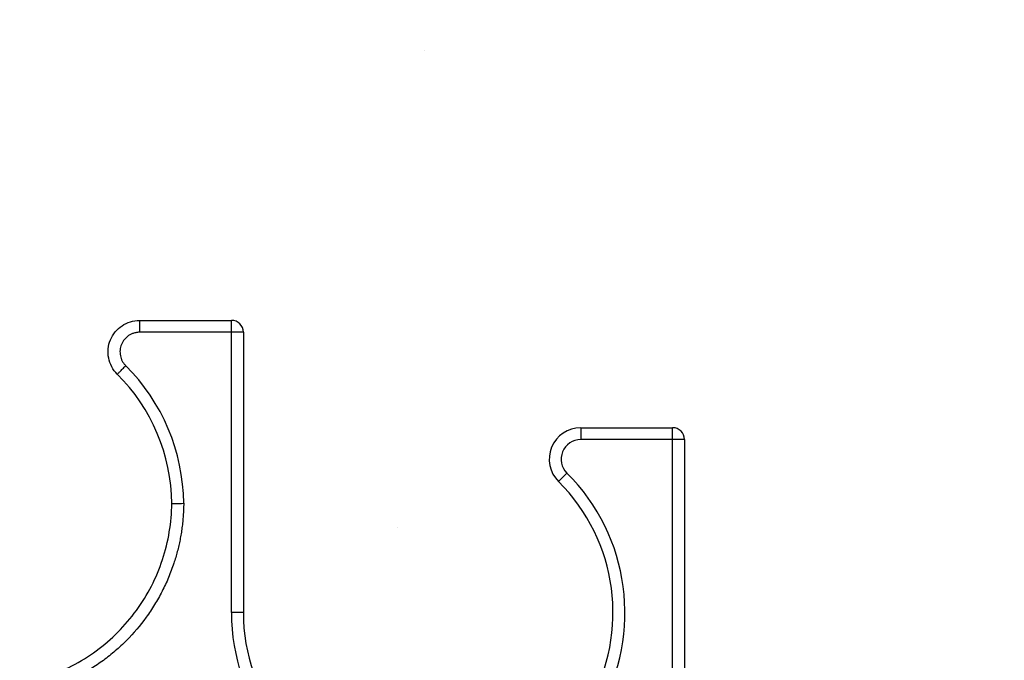
# Model space of a CAD drawing. Units: inches. Extents: x 15715.2 to 15775.2, y 2805 to 2888.2.
# Drawn here: x 15738.3 to 15740.4, y 2868.2 to 2869.5 of the extents above; entities that cross this region are included whole.
import ezdxf
from ezdxf import colors
from ezdxf.entities.mleader import LeaderData, LeaderLine
from ezdxf.math import Vec2, Vec3

# ---------------------------------------------------------------- set-up
doc = ezdxf.new("R2010")
doc.units = ezdxf.units.IN
doc.header["$MEASUREMENT"] = 0
doc.layers.add('conc', color=8, linetype='Continuous', lineweight=0)
doc.layers.add('Dim', color=7, linetype='Continuous', lineweight=25)
doc.styles.add('Logix', font='sanss___.ttf', dxfattribs={"height": 0.125})

msp = doc.modelspace()

# ---------------------------------------------------------------- hatches: boundary and pattern name
at = {"layer": 'conc'}
h = msp.add_hatch(dxfattribs=at)
h.set_pattern_fill('AR-CONC', color=256, scale=0.5, style=0)
h.set_pattern_definition([(50, (0, 0), (3.5863009, -0.3137607), [0.375, -4.125]), (355, (0, 0), (-0.6937567, 3.7609607), [0.3, -3.3]), (100.451444, (0.299, -0.026), (2.8925442, 3.44719995), [0.318701, -3.5057106]), (46.1842, (0, 1), (5.3362067, -0.8275964), [0.5625, -6.1875]), (96.635635, (0.4447, 0.931), (4.6733097, 4.870593), [0.4780517, -5.2585688]), (351.184164, (0, 1), (4.6733097, 4.870593), [0.45, -4.95]), (21, (0.5, 0.75), (2.98453526, -2.01309445), [0.375, -4.125]), (326, (0.5, 0.75), (1.2165767, 3.6257502), [0.3, -3.3]), (71.451445, (0.7487, 0.5822), (4.2011119, 1.6126558), [0.31870095, -3.5057106]), (37.5, (0, 0), (0.06079928, 1.66446927), [0, -3.26, 0, -3.35, 0, -3.3125]), (7.5, (0, 0), (1.31534769, 1.97205856), [0, -1.91, 0, -3.185, 0, -1.2625]), (327.5, (-1.115, 0), (2.66911218, -0.11277436), [0, -1.25, 0, -3.9, 0, -5.175]), (317.5, (-1.615, 0), (2.91593085, 0.5005249), [0, -1.625, 0, -2.59, 0, -3.675])])
h.paths.add_polyline_path([(15730.3245, 2877.6668), (15734.3245, 2877.6488), (15734.3245, 2869.6668), (15741.0745, 2869.6668), (15741.0745, 2861.6668), (15740.0745, 2861.6668), (15740.0745, 2856.7918), (15738.3245, 2847.7918), (15738.3245, 2844.9734), (15734.9955, 2844.6617), (15734.3696, 2845.9829), (15733.6301, 2843.1541), (15733.0108, 2844.4614), (15730.3245, 2844.2025)])

# ---------------------------------------------------------------- linework, layer by layer
at = {"color": 92, "linetype": 'Continuous', "lineweight": 25}
for p, q in [((15738.5743, 2868.871), (15738.767, 2868.871)), ((15738.767, 2868.2585), (15738.767, 2868.871)), ((15738.792, 2868.846), (15738.5743, 2868.846)), ((15738.792, 2868.846), (15738.792, 2868.2585)), ((15739.4993, 2868.646), (15739.4993, 2868.621)), ((15739.4993, 2868.646), (15739.692, 2868.646)), ((15739.692, 2867.9485), (15739.692, 2868.646)), ((15739.717, 2868.621), (15739.4993, 2868.621)), ((15739.717, 2868.621), (15739.717, 2867.9485)), ((15739.4528, 2868.5332), (15739.4704, 2868.5509)), ((15738.792, 2868.2585), (15738.767, 2868.2585))]:
    msp.add_line(p, q, dxfattribs=at)
for centre, radius, start, end in [((15738.767, 2868.846), 0.025, 0, 90), ((15738.2545, 2868.4835), 0.4125, 0.5601, 45.148), ((15738.2545, 2868.4835), 0.3875, 0.5601, 45.148), ((15739.4993, 2868.58), 0.066, 90, 225.148), ((15739.692, 2868.621), 0.025, 0, 90), ((15739.4993, 2868.58), 0.041, 90, 225.148), ((15739.1795, 2868.2585), 0.4125, 180, 45.148), ((15739.1795, 2868.2585), 0.3875, 180, 45.148)]:
    msp.add_arc(centre, radius, start, end, dxfattribs=at)
for points, knots in [([(15738.5278, 2868.7582), (15738.5186, 2868.7673), (15738.5122, 2868.7793), (15738.5071, 2868.8047), (15738.5084, 2868.8182), (15738.5183, 2868.8421), (15738.5269, 2868.8526), (15738.5484, 2868.867), (15738.5614, 2868.871), (15738.5743, 2868.871)], [0, 0, 0, 0, 0.25, 0.25, 0.5, 0.5, 0.75, 0.75, 1, 1, 1, 1]), ([(15738.5743, 2868.871), (15738.5743, 2868.871), (15738.5743, 2868.8683), (15738.5743, 2868.859), (15738.5743, 2868.8525), (15738.5743, 2868.846)], [0, 0, 0, 0, 0.5, 0.5, 1, 1, 1, 1]), ([(15738.5743, 2868.846), (15738.573, 2868.8459), (15738.5703, 2868.8459), (15738.5663, 2868.8452), (15738.5618, 2868.8441), (15738.5567, 2868.8422), (15738.5497, 2868.8382), (15738.5422, 2868.8313), (15738.5359, 2868.8208), (15738.5329, 2868.809), (15738.5335, 2868.7988), (15738.5356, 2868.791), (15738.5381, 2868.7855), (15738.5413, 2868.7804), (15738.5441, 2868.7774), (15738.5454, 2868.7759)], [0, 0, 0, 0, 0.041759, 0.083366, 0.125226, 0.187695, 0.25039, 0.37521, 0.50003, 0.624851, 0.749671, 0.81214, 0.874835, 0.937361, 1, 1, 1, 1]), ([(15738.5278, 2868.7582), (15738.5278, 2868.7582), (15738.5282, 2868.7586), (15738.5299, 2868.7603), (15738.5312, 2868.7616), (15738.5347, 2868.7651), (15738.5368, 2868.7672), (15738.5411, 2868.7716), (15738.5433, 2868.7738), (15738.5454, 2868.7759)], [0, 0, 0, 0, 0.25, 0.25, 0.5, 0.5, 0.75, 0.75, 1, 1, 1, 1]), ([(15738.3776, 2868.1236), (15738.4155, 2868.1363), (15738.4514, 2868.1549), (15738.5159, 2868.2022), (15738.5444, 2868.2309), (15738.5914, 2868.2955), (15738.6099, 2868.3315), (15738.635, 2868.4074), (15738.6416, 2868.4473), (15738.642, 2868.4873)], [0, 0, 0, 0, 0.25, 0.25, 0.5, 0.5, 0.75, 0.75, 1, 1, 1, 1]), ([(15738.667, 2868.4875), (15738.6669, 2868.4832), (15738.6667, 2868.4746), (15738.666, 2868.4618), (15738.6649, 2868.4491), (15738.6634, 2868.4364), (15738.6616, 2868.4238), (15738.6593, 2868.4113), (15738.6566, 2868.3988), (15738.6536, 2868.3864), (15738.6502, 2868.3741), (15738.6444, 2868.3558), (15738.6355, 2868.3319), (15738.622, 2868.3029), (15738.6064, 2868.275), (15738.5827, 2868.2396), (15738.555, 2868.207), (15738.5238, 2868.178), (15738.4988, 2868.1581), (15738.4723, 2868.1402), (15738.4476, 2868.1262), (15738.4252, 2868.1154), (15738.4056, 2868.107), (15738.3922, 2868.1023), (15738.3855, 2868.0999)], [0, 0, 0, 0, 0.02523, 0.050346, 0.075373, 0.100334, 0.125253, 0.150154, 0.175061, 0.199999, 0.22499, 0.250059, 0.312557, 0.375062, 0.437565, 0.500065, 0.624974, 0.687432, 0.749977, 0.812472, 0.87498, 0.916685, 0.958321, 1, 1, 1, 1]), ([(15738.642, 2868.4873), (15738.642, 2868.4873), (15738.6447, 2868.4873), (15738.6539, 2868.4874), (15738.6604, 2868.4874), (15738.667, 2868.4875)], [0, 0, 0, 0, 0.5, 0.5, 1, 1, 1, 1])]:
    msp.add_open_spline(points, degree=3, knots=knots, dxfattribs=at)

# ---------------------------------------------------------------- leaders
at = {"layer": 'Dim', "ltscale": 0.01}
ml = msp.add_multileader_mtext('Standard', dxfattribs=at)
ml.set_content('\\A1;Temporary formwork:\\P8" high x {\\H0.7x;\\S3/4;}" thick ply\\Pw/ {\\H0.7x;\\S1/4;}"x2 {\\H0.7x;\\S1/2;}" long lag screws & 1" flat washers fastened\\Pto Logix XP-1 side web @ 8" o/c.', color=256, style='Logix')
ml.set_leader_properties(linetype='Continuous', lineweight=20)
ml.build(insert=Vec2(0, 0))
ml.multileader.update_dxf_attribs({"text_left_attachment_type": 2, "text_right_attachment_type": 2, "text_top_attachment_type": 10, "dogleg_length": 0.125, "arrow_head_size": 0.75, "scale": 6})
ctx = ml.context
ctx.base_point, ctx.scale, ctx.char_height, ctx.arrow_head_size, ctx.landing_gap_size, ctx.plane_origin = Vec3(15748.32, 2883.5139), 6, 0.75, 0.75, 0.18, Vec3(15735.0745, 2874.6841)
ctx.left_attachment, ctx.right_attachment, ctx.bottom_attachment = 2, 2, 10
notes = []
notes.append((ctx, [(0, (1, 1, 0), (15747.57, 2883.5139), (1, 0), 0.75, [(0, [(15735.0745, 2874.6841)], 0, [])])]))
ctx.mtext.insert, ctx.mtext.flow_direction = Vec3(15748.5, 2886.0869), 5
for ctx, leaders in notes:
    for number, flags, end, landing, length, lines in leaders:
        leader = LeaderData()
        leader.index, (leader.has_last_leader_line, leader.has_dogleg_vector, leader.attachment_direction) = number, flags
        leader.last_leader_point, leader.dogleg_vector, leader.dogleg_length = Vec3(end), Vec3(landing), length
        for number, points, colour, breaks in lines:
            line = LeaderLine()
            line.index, line.vertices, line.color, line.breaks = number, Vec3.list(points), colors.encode_raw_color(colour), breaks
            leader.lines.append(line)
        ctx.leaders.append(leader)

doc.saveas('drawing.dxf')
